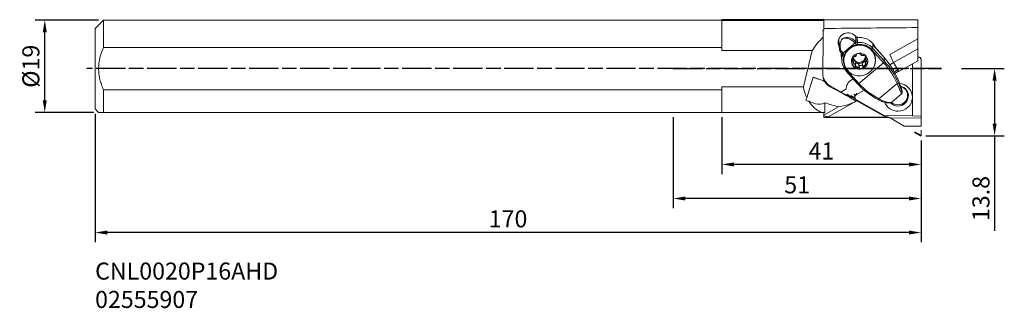
# Model space of a CAD drawing. Extents: x -135 to 68, y -49 to 10.
import ezdxf

# ---------------------------------------------------------------- set-up
doc = ezdxf.new("R2010")
doc.units = 0
doc.header["$PDMODE"] = 1
doc.linetypes.add('DASH', pattern=[3.75, 3, -0.75])
doc.linetypes.add('LONGDASH_DASH', pattern=[10.5, 6, -0.75, 3, -0.75])
for name, color, linetype, lineweight in [('1', 4, 'Continuous', 50), ('2', 7, 'Continuous', 25), ('3', 1, 'DASH', 35), ('4', 2, 'LONGDASH_DASH', 25), ('SK1', 4, 'Continuous', 50), ('SK2', 7, 'Continuous', 25), ('SK4', 2, 'LONGDASH_DASH', 25), ('SK6', 5, 'Continuous', 35)]:
    doc.layers.add(name, color=color, linetype=linetype, lineweight=lineweight)
doc.styles.add('STANDARD 3.5 mm', font='monos.ttf', dxfattribs={"height": 3.5})
doc.dimstyles.new('AM_DIN', dxfattribs={"dimtxt": 3.5, "dimasz": 2.5, "dimexe": 2, "dimexo": 1, "dimgap": 1, "dimtad": 1, "dimdsep": 46, "dimtxsty": 'STANDARD 3.5 mm', "dimcen": 0.09, "dimadec": 0, "dimazin": 2, "dimtm": 1e-09, "dimtfac": 0.707107, "dimtmove": 0, "dimatfit": 3, "dimfxl": 1, "dimtolj": 1, "dimlwd": -1, "dimlwe": -1, "dimarcsym": 0})

# ---------------------------------------------------------------- blocks, each defined once
blk = doc.blocks.new('*D3')
at = {"layer": '2', "color": 0}
for p, q in [((10, -10), (10, -21.69)), ((51, -14.8), (51, -21.69)), ((48.5, -19.69), (12.5, -19.69))]:
    blk.add_line(p, q, dxfattribs=at)
for points in [[(12.5, -19.28), (12.5, -20.11), (10, -19.69)], [(48.5, -19.28), (48.5, -20.11), (51, -19.69)]]:
    blk.add_solid(points, dxfattribs=at)
at = {"layer": 'DEFPOINTS', "color": 0}
for p in [(10, -9), (51, -13.8), (10, -19.69)]:
    blk.add_point(p, dxfattribs=at)
at = {"layer": '2', "color": 0, "insert": (30.5, -16.93), "char_height": 3.5, "attachment_point": 5, "style": 'STANDARD 3.5 mm'}
blk.add_mtext('\\A1;41', dxfattribs=at)
blk = doc.blocks.new('*D4')
at = {"layer": 'DEFPOINTS', "color": 0}
for p in [(-119, -8.28), (51, -13.8), (-119, -33.69)]:
    blk.add_point(p, dxfattribs=at)
at = {"layer": 'SK2', "color": 0}
for p, q in [((-119, -9.28), (-119, -35.69)), ((51, -14.8), (51, -35.69)), ((48.5, -33.69), (-116.5, -33.69))]:
    blk.add_line(p, q, dxfattribs=at)
for points in [[(-116.5, -33.28), (-116.5, -34.11), (-119, -33.69)], [(48.5, -33.28), (48.5, -34.11), (51, -33.69)]]:
    blk.add_solid(points, dxfattribs=at)
at = {"layer": 'SK2', "color": 0, "insert": (-34, -30.88), "char_height": 3.5, "attachment_point": 5, "style": 'STANDARD 3.5 mm'}
blk.add_mtext('\\A1;170', dxfattribs=at)
blk = doc.blocks.new('*D5')
at = {"layer": '2', "color": 0}
for p, q in [((59.35, 0), (68.14, 0)), ((66.14, -2.5), (66.14, -11.3)), ((52, -13.8), (68.14, -13.8)), ((66.14, -13.8), (66.14, -33.31))]:
    blk.add_line(p, q, dxfattribs=at)
for points in [[(65.72, -2.5), (66.56, -2.5), (66.14, 0)], [(65.72, -11.3), (66.56, -11.3), (66.14, -13.8)]]:
    blk.add_solid(points, dxfattribs=at)
at = {"layer": 'DEFPOINTS', "color": 0}
for p in [(58.35, 0), (66.14, 0), (51, -13.8)]:
    blk.add_point(p, dxfattribs=at)
at = {"layer": '2', "color": 0, "insert": (63.33, -26.7), "char_height": 3.5, "attachment_point": 5, "rotation": 90, "style": 'STANDARD 3.5 mm'}
blk.add_mtext('\\A1;13.8', dxfattribs=at)
blk = doc.blocks.new('*D6')
at = {"layer": '2', "color": 0}
for p, q in [((0, -10), (0, -28.69)), ((51, -14.8), (51, -28.69)), ((48.5, -26.69), (2.5, -26.69))]:
    blk.add_line(p, q, dxfattribs=at)
for points in [[(2.5, -26.28), (2.5, -27.11), (0, -26.69)], [(48.5, -26.28), (48.5, -27.11), (51, -26.69)]]:
    blk.add_solid(points, dxfattribs=at)
at = {"layer": 'DEFPOINTS', "color": 0}
for p in [(0, -9), (51, -13.8), (0, -26.69)]:
    blk.add_point(p, dxfattribs=at)
at = {"layer": '2', "color": 0, "insert": (25.5, -23.88), "char_height": 3.5, "attachment_point": 5, "rotation": 0, "style": 'STANDARD 3.5 mm'}
blk.add_mtext('\\A1;51', dxfattribs=at)
blk = doc.blocks.new('*D7')
at = {"layer": 'DEFPOINTS', "color": 0}
for p in [(-129.36, 9.99), (-117.29, 9.99), (-118.28, -9)]:
    blk.add_point(p, dxfattribs=at)
at = {"layer": 'SK2', "color": 0}
for p, q in [((-118.29, 9.99), (-131.36, 9.99)), ((-129.36, -6.5), (-129.36, 7.49)), ((-119.28, -9), (-131.36, -9))]:
    blk.add_line(p, q, dxfattribs=at)
for points in [[(-129.77, 7.49), (-128.94, 7.49), (-129.36, 9.99)], [(-129.77, -6.5), (-128.94, -6.5), (-129.36, -9)]]:
    blk.add_solid(points, dxfattribs=at)
at = {"layer": 'SK2', "color": 0, "insert": (-132.22, 0.49), "char_height": 3.5, "attachment_point": 5, "rotation": 90, "style": 'STANDARD 3.5 mm'}
blk.add_mtext('\\A1;%%c19', dxfattribs=at)

msp = doc.modelspace()

# ---------------------------------------------------------------- linework, layer by layer
at = {"layer": '1', "lineweight": 18}
for p, q in [((0, 9.99), (10, 9.99)), ((10, 4.336), (10, 9.99)), ((31, 8.254), (31, 10.05)), ((31, 10.05), (50.35, 10.05)), ((31, 8.254), (31, 7.927)), ((50.35, 10.05), (50.35, 8.437)), ((50.35, 6.121), (50.35, 8.437)), ((30.843, 6.433), (30.81, -1.427)), ((50.35, 6.121), (44.58, 2.895)), ((50.35, 6.121), (50.35, 4.07)), ((10, 4.336), (0, 4.336)), ((10, 3.711), (10, 4.336)), ((34.177, 4.306), (34.076, 5.837)), ((41.145, 4.834), (43.433, 2.268)), ((45.347, 1.274), (50.35, 4.07)), ((50.35, 1.625), (50.35, 4.07)), ((21.079, 3.711), (10, 3.711)), ((28.595, 3.711), (21.079, 3.711)), ((28.595, 3.711), (26.797, -3.711)), ((34.698, 1.595), (34.594, 3.174)), ((34.648, 3.111), (34.646, 3.118)), ((34.755, 2.991), (34.699, 3.054)), ((37.706, 2.928), (37.713, 2.81)), ((38.472, 2.976), (38.469, 3.019)), ((39.618, 1.855), (39.569, 2.598)), ((43.433, 2.268), (43.437, 2.26)), ((44.58, 2.895), (45.347, 1.274)), ((35.109, 1.452), (35.102, 1.548)), ((37.053, 1.977), (37.102, 1.234)), ((38.192, -3.043), (43.265, 1.222)), ((38.201, 0.82), (38.249, 0.078)), ((39.008, 0.245), (38.959, 0.988)), ((41.588, 1.976), (41.588, 1.976)), ((41.588, 1.976), (41.595, 1.879)), ((45.363, 1.247), (44.585, 0.812)), ((45.347, 1.274), (46.433, -0.564)), ((46.433, -0.564), (50.35, 1.625)), ((28.832, -1.76), (27.482, -5.977)), ((30.553, -2.363), (28.832, -1.76)), ((35.58, -0.498), (35.577, -0.489)), ((37.952, -3.158), (35.58, -0.498)), ((10, -4.336), (10, -3.711)), ((10, -3.711), (21.079, -3.711)), ((21.079, -3.711), (26.797, -3.711)), ((32.318, -3.565), (34.531, -4.808)), ((35.844, -3.187), (35.945, -3.019)), ((0, -4.336), (10, -4.336)), ((10, -9), (10, -4.336)), ((35.609, -5.41), (35.864, -5.268)), ((35.609, -5.41), (36.601, -5.967)), ((36.676, -5.554), (36.479, -5.664)), ((36.585, -5.728), (37.503, -6.244)), ((36.686, -5.56), (37.392, -5.957)), ((37.148, -5.353), (37.359, -5.472)), ((37.239, -5.303), (37.352, -5.367)), ((47.002, -5.204), (44.974, -6.909)), ((45.876, -4.958), (45.869, -4.958)), ((47.09, -4.563), (47.11, -4.878)), ((27.905, -6.723), (29.296, -7.21)), ((33.988, -7.87), (31, -9.54)), ((31.187, -7.027), (31.171, -9)), ((31.899, -9.905), (37.663, -6.683)), ((37.663, -6.683), (37.65, -6.678)), ((43.783, -10.003), (37.655, -6.562)), ((37.663, -6.683), (37.655, -6.562)), ((10, -9), (0, -9)), ((21.079, -9), (10, -9)), ((30.477, -9), (21.079, -9)), ((30.477, -9), (31.171, -9)), ((31, -9), (31, -9.54)), ((31, -9.54), (31, -9.709)), ((31, -10.05), (31, -9.709)), ((44.249, -10.05), (31, -10.05)), ((43.821, -9.792), (44.281, -10.05))]:
    msp.add_line(p, q, dxfattribs=at)
at = {"layer": '1'}
msp.add_line((10, 9.99), (31, 10.05), dxfattribs=at)
at = {"layer": '1', "lineweight": 13}
for p, q in [((37.488, 6.686), (37.562, 5.568)), ((37.591, 6.602), (37.667, 5.45)), ((37.854, 6.468), (37.928, 5.352)), ((34.927, 3.181), (37.388, 5.25)), ((37.388, 5.25), (37.445, 5.186)), ((37.667, 5.45), (37.611, 5.513)), ((41.053, 4.932), (41.104, 4.158)), ((41.053, 4.932), (43.437, 2.26)), ((43.474, 1.5), (41.104, 4.158)), ((34.803, 2.907), (34.814, 2.734)), ((34.984, 3.118), (34.927, 3.181)), ((36.821, 2.149), (36.855, 1.63)), ((36.872, 2.224), (36.913, 1.605)), ((37.7, 2.914), (37.704, 2.844)), ((38.47, 3.014), (38.472, 2.989)), ((39.646, 2.576), (39.676, 2.126)), ((39.699, 2.5), (39.72, 2.17)), ((40.882, 3.895), (43.265, 1.222)), ((43.437, 2.26), (43.488, 1.486)), ((36.753, 1.963), (36.771, 1.694)), ((37.363, 1.007), (37.411, 0.274)), ((37.463, 1.053), (37.511, 0.313)), ((37.513, 1.095), (37.562, 0.349)), ((38.184, 0.871), (38.233, 0.125)), ((38.255, 0.708), (38.303, -0.024)), ((38.953, 0.84), (39.001, 0.107)), ((38.961, 1.017), (39.01, 0.271)), ((39.499, 1.469), (39.548, 0.723)), ((39.56, 1.449), (39.609, 0.708)), ((39.668, 1.441), (39.717, 0.709)), ((43.265, 1.222), (43.292, 1.193)), ((43.488, 1.486), (43.474, 1.5)), ((49.262, 1.017), (49.218, -9.702)), ((51.011, 1.846), (51.016, 1.764)), ((51.018, 1.72), (51.018, -9.743)), ((30.553, -2.363), (28.819, -1.798)), ((38.192, -3.043), (35.809, -0.37)), ((46.255, -0.263), (45.514, -0.677)), ((46.393, -0.495), (45.642, -0.915)), ((32.33, -3.739), (32.318, -3.565)), ((38.218, -3.072), (38.192, -3.043)), ((42.345, -6.216), (46.072, -3.083)), ((46.919, -4.05), (46.908, -3.871)), ((36.585, -5.728), (36.601, -5.967)), ((37.389, -5.929), (37.344, -5.244)), ((37.691, -5.05), (37.71, -5.349)), ((39.315, -4.452), (37.71, -5.349)), ((47.084, -4.526), (47.105, -4.837)), ((37.706, -6.424), (43.4, -9.622)), ((44.664, -10.131), (43.4, -9.622)), ((43.4, -9.622), (49.218, -9.702)), ((51.004, -10.157), (44.664, -10.131)), ((47.513, -11.838), (44.664, -10.131)), ((49.218, -9.702), (49.218, -9.735)), ((51.018, -9.743), (49.218, -9.735)), ((51.004, -9.743), (51.004, -11.838)), ((51.018, -9.743), (51.004, -10.157)), ((47.513, -11.838), (51.004, -11.838))]:
    msp.add_line(p, q, dxfattribs=at)
at = {"layer": '1', "lineweight": 18, "extrusion": (0, 0, -1)}
for centre, major_axis, ratio, start_param, end_param in [((254.586, 0), (-630.305, -2.433), 0.01547, 1.2082352, 1.2408736), ((36.137, 0), (-7.088, -8.047), 0.772957, 1.3641362, 1.694933), ((30.723, 0), (0, 9.735), 0.016433, 0.619698, 0.848923), ((35.957, 5.426), (1.996, 0.131), 0.970148, 2.7513056, 5.6125151), ((38.183, 7.386), (-0.998, -0.066), 0.970148, 4.756676, 5.6125151), ((38.275, 2.827), (3.692, 0.243), 0.970148, 4.756676, 5.9507429), ((35.868, 6.781), (-1.996, -0.131), 0.970148, 5.8905185, 5.9257343), ((35.997, 5.964), (-1.921, -0.127), 0.970148, 0.0000255, 0.1296653), ((38.345, 1.762), (3.293, 0.217), 0.970148, 2.6046892, 4.776217), ((38.345, 1.762), (3.243, 0.214), 0.970148, 3.1415089, 4.7762171), ((38.345, 1.762), (3.293, 0.217), 0.970148, 4.776217, 6.2831853), ((38.345, 1.762), (3.243, 0.214), 0.970148, 4.7762171, 6.2831853), ((38.34, 1.835), (3.642, 0.24), 0.970148, 2.4938118, 3.4662445), ((38.275, 2.827), (3.692, 0.243), 0.970148, 2.9769419, 3.3061732), ((34.524, 2.808), (-0.299, -0.02), 0.970148, 3.1409349, 3.4662445), ((37.345, 1.867), (0.6, 0.04), 0.970148, 2.9087443, 4.1732743), ((37.059, 2.27), (0.0951, 0.0063), 0.970148, 4.1732743, 5.373605), ((38.31, 2.291), (1.247, 0.082), 0.970148, 0, 3.268351), ((38.297, 2.495), (1.247, 0.082), 0.970148, 0.0846414, 3.0569805), ((37.166, 2.423), (0.0951, 0.0063), 0.970148, 1.5552805, 2.2320124), ((37.126, 2.912), (0.6, 0.04), 0.970148, 1.4988535, 1.5552805), ((38.361, 1.527), (1.422, 0.094), 0.970148, 3.8329648, 4.2962514), ((37.79, 2.885), (0.0951, 0.0063), 0.970148, 2.7556112, 3.9559418), ((37.126, 2.912), (0.6, 0.04), 0.970148, 0.2907504, 0.3471774), ((37.618, 2.804), (0.0951, 0.0063), 0.970148, 5.8972038, 6.5739357), ((38.16, 2.552), (0.6, 0.04), 0.970148, 3.9559418, 5.2204719), ((38.377, 2.995), (0.0951, 0.0063), 0.970148, 5.2204719, 6.4208026), ((38.567, 2.983), (0.0951, 0.0063), 0.970148, 2.602478, 3.2792099), ((38.983, 3.262), (0.6, 0.04), 0.970148, 2.5460511, 2.602478), ((38.361, 1.527), (1.422, 0.094), 0.970148, 4.8801623, 5.343449), ((38.983, 3.262), (0.6, 0.04), 0.970148, 1.337948, 1.3943749), ((39.131, 2.794), (0.0951, 0.0063), 0.970148, 0.661216, 1.337948), ((39.289, 2.69), (0.0951, 0.0063), 0.970148, 3.8028087, 5.0031394), ((39.175, 2.212), (0.6, 0.04), 0.970148, 5.0031394, 6.2676694), ((38.31, 2.291), (1.247, 0.082), 0.970148, 5.9951547, 6.2831853), ((40.218, 1.877), (0.6, 0.04), 0.970148, 3.5932486, 3.6496756), ((38.361, 1.527), (1.422, 0.094), 0.970148, 5.9273599, 6.3906465), ((39.762, 2.087), (0.0951, 0.0063), 0.970148, 3.6496756, 4.3264075), ((39.679, 2.253), (0.0951, 0.0063), 0.970148, 6.2676694, 7.4680001), ((30.883, -8.293), (-16.542, -1.09), 0.970148, 2.4938118, 2.8992108), ((36.862, 1.722), (0.0951, 0.0063), 0.970148, 1.7084136, 2.9087443), ((36.848, 1.537), (0.0951, 0.0063), 0.970148, 4.8500063, 5.5267382), ((36.503, 1.177), (0.6, 0.04), 0.970148, 5.5267382, 5.5831651), ((38.361, 1.527), (1.422, 0.094), 0.970148, 2.7857672, 3.2490539), ((37.042, 0.802), (0.0951, 0.0063), 0.970148, 3.1260768, 4.3264075), ((37.546, 0.843), (0.6, 0.04), 0.970148, 1.8615467, 3.1260768), ((36.959, 0.968), (0.0951, 0.0063), 0.970148, 0.5080829, 1.1848148), ((36.503, 1.177), (0.6, 0.04), 0.970148, 0.451656, 0.5080829), ((37.433, 0.364), (0.0951, 0.0063), 0.970148, 0.661216, 1.8615467), ((37.59, 0.261), (0.0951, 0.0063), 0.970148, 3.8028087, 4.4795406), ((37.738, -0.208), (0.6, 0.04), 0.970148, 4.4795406, 4.5359676), ((38.361, 1.527), (1.422, 0.094), 0.970148, 1.7385697, 2.2018563), ((37.738, -0.208), (0.6, 0.04), 0.970148, 5.6876437, 5.7440707), ((38.154, 0.072), (0.0951, 0.0063), 0.970148, 5.7440707, 6.4208026), ((38.344, 0.059), (0.0951, 0.0063), 0.970148, 2.0788792, 3.2792099), ((38.562, 0.503), (0.6, 0.04), 0.970148, 0.8143492, 2.0788792), ((38.931, 0.17), (0.0951, 0.0063), 0.970148, 5.8972038, 7.0975345), ((39.103, 0.251), (0.0951, 0.0063), 0.970148, 2.7556112, 3.4323431), ((39.596, 0.142), (0.6, 0.04), 0.970148, 3.4323431, 3.48877), ((38.361, 1.527), (1.422, 0.094), 0.970148, 0.6913721, 1.1546588), ((39.596, 0.142), (0.6, 0.04), 0.970148, 4.6404462, 4.6968731), ((39.555, 0.631), (0.0951, 0.0063), 0.970148, 4.6968731, 5.373605), ((39.663, 0.785), (0.0951, 0.0063), 0.970148, 1.0316817, 2.2320124), ((39.376, 1.188), (0.6, 0.04), 0.970148, 6.0503369, 7.314867), ((40.218, 1.877), (0.6, 0.04), 0.970148, 2.3851455, 2.4415725), ((39.874, 1.517), (0.0951, 0.0063), 0.970148, 1.7084136, 2.3851455), ((39.859, 1.333), (0.0951, 0.0063), 0.970148, 4.8500063, 6.0503369), ((38.345, 1.762), (3.293, 0.217), 0.970148, 0, 0.5368341), ((43.247, 1.309), (-0.222, -0.202), 0.259315, 3.2940701, 4.8648664), ((33.86, -0.677), (-2.351, -2.5), 0.777364, 0.2573574, 0.6950158), ((33.879, -0.96), (3.093, 0.204), 0.970148, 2.1621992, 3.0640161), ((36.137, 0), (-7.088, -8.047), 0.772957, 0.3119779, 0.5819831), ((29.924, -4.787), (-0.877, 2.425), 0.91673, 0.641979, 0.8864665), ((37.823, -7.359), (-10.557, 6.016), 0.041664, 1.0000026, 1.5306491), ((37.658, -4.206), (-2.095, -0.138), 0.970148, 0.0542027, 0.5914029), ((37.759, -4.037), (-2.095, -0.138), 0.970148, 0.5914029, 1.2820376), ((38.174, -2.956), (-0.222, -0.202), 0.259315, 4.8648664, 6.2859488), ((50.513, 7.392), (-16.131, -3.947), 0.940959, 5.4674743, 5.7995034), ((28.892, 0), (-3.184, -9.733), 0.063193, 5.3527995, 5.4248809), ((35.032, -4.763), (-1.484, 0.874), 0.175179, 4.2120018, 4.9519196), ((37.658, -4.203), (-2.095, -0.138), 0.970148, 5.3037919, 5.8007692), ((37.642, -3.964), (2.095, 0.138), 0.970148, 2.1621993, 2.2218274), ((46.811, -4.897), (-0.299, -0.02), 0.970148, 3.0005352, 3.1416082), ((6.67, 0), (-30.042, 9.733), 0.006645, 2.3244669, 2.3536745), ((36.137, 0), (-7.088, -8.047), 0.772957, 6.0765252, 6.4938742), ((29.924, -4.787), (-0.877, 2.425), 0.91673, 2.96067, 3.7835716), ((-18.576, 11.011), (-92.85, 29.649), 0.024987, 4.1026474, 4.1387975), ((34.575, -6.301), (-4.148, -0.936), 0.337401, 3.9568187, 4.9299806), ((42.313, -6.114), (0.14, 0.265), 0.258266, 3.1481617, 3.3515861), ((55.318, 0), (-25.793, -8.617), 0.200527, 5.9127907, 6.0039226), ((47.916, 0), (-17.538, -9.865), 0.109408, 5.9208744, 5.9738242), ((254.586, 0), (-630.305, -2.433), 0.01547, 5.0534651, 5.0741548), ((27.472, 0), (-17.222, 9.894), 0.102405, 3.3098714, 3.4145546)]:
    msp.add_ellipse(centre, major_axis=major_axis, ratio=ratio, start_param=start_param, end_param=end_param, dxfattribs=at)
for centre, major_axis in [((38.352, 1.665), (3.243, 0.214)), ((38.361, 1.527), (1.68, 0.111))]:
    msp.add_ellipse(centre, major_axis=major_axis, ratio=0.970148, dxfattribs=at)
at = {"layer": '1', "lineweight": 13, "extrusion": (0, 0, -1)}
for centre, major_axis, ratio, start_param, end_param in [((37.334, 5.377), (-0.225, -0.198), 0.150398, 3.2901595, 4.8609559), ((37.356, 5.734), (-1.287, 1.531), 0.146337, 4.5156308, 4.5597628), ((37.383, 5.322), (0.224, 0.2), 0.193387, 0.1497115, 1.7205079), ((37.44, 5.259), (0.224, 0.2), 0.193387, 0.1497115, 1.7205079), ((37.899, 5.568), (0.599, 0.039), 0.970148, 1.521379, 2.4938118), ((37.583, 5.925), (1.094, -1.301), 0.146337, 1.3740382, 1.4181701), ((37.894, 5.641), (-0.299, -0.02), 0.970148, 4.6629717, 5.6354044), ((38.34, 1.835), (3.642, 0.24), 0.970148, 4.6629717, 5.6354044), ((37.962, 5.063), (-0.034, 0.298), 0.011979, 4.46772, 6.0385163), ((38.345, 1.762), (-3.343, -0.22), 0.970148, 1.521379, 2.4938118), ((40.877, 3.967), (0.224, 0.2), 0.193387, 0.1497115, 1.7205079), ((34.873, 3.309), (0.225, 0.198), 0.150398, 1.7193632, 3.1417697), ((34.922, 3.253), (0.224, 0.2), 0.193387, 1.7205079, 3.1417913), ((34.979, 3.19), (0.224, 0.2), 0.193387, 1.7205079, 3.1415845), ((35.104, 2.66), (0.289, -0.079), 0.229845, 1.4912276, 3.0620239), ((38.345, 1.762), (-3.343, -0.22), 0.970148, 5.6354044, 6.6078371), ((34.895, 3.665), (1.287, -1.531), 0.146337, 1.3740382, 1.4181701), ((34.529, 2.736), (0.599, 0.039), 0.970148, 5.6354044, 6.6078371), ((50.372, 1.804), (-0.639, -0.042), 0.970148, 1.6001556, 3.141439), ((50.377, 1.722), (-0.043, 0.658), 0.970148, 0.0249133, 1.6385799), ((30.966, -9.169), (-15.833, -3.902), 0.940391, 2.6593453, 2.9913744), ((30.934, -9.067), (-16.131, -3.947), 0.940959, 2.6579108, 2.9899398), ((35.804, -0.298), (0.224, 0.2), 0.193387, 1.7205079, 3.1415845), ((50.544, 7.29), (-15.833, -3.902), 0.940391, 5.4689089, 5.800938), ((46.04, -2.981), (0.276, 0.117), 0.352881, 0.0805731, 1.6072375), ((46.254, -5.608), (-2.14, -0.141), 0.970148, 1.8781846, 4.7762182), ((46.272, -5.887), (-2.944, -0.194), 0.970148, 1.7361332, 4.776218), ((46.629, -4.124), (0.299, 0.02), 0.970148, 5.8920888, 6.0933535), ((38.028, -5.887), (0.639, 0.042), 0.970148, 2.1621993, 4.2565944), ((46.246, -5.497), (-1.996, -0.131), 0.970148, 3.1931996, 4.7762184), ((46.246, -5.497), (-1.996, -0.131), 0.970148, 3.1414615, 3.1931996), ((42.313, -6.114), (0.14, 0.265), 0.258266, 1.8249216, 3.1481617), ((46.272, -5.887), (-2.944, -0.194), 0.970148, 4.776218, 5.9813425), ((46.254, -5.608), (-2.14, -0.141), 0.970148, 4.7762182, 5.5878601), ((46.246, -5.497), (-1.996, -0.131), 0.970148, 4.7762184, 5.50608)]:
    msp.add_ellipse(centre, major_axis=major_axis, ratio=ratio, start_param=start_param, end_param=end_param, dxfattribs=at)
at = {"layer": '1', "lineweight": 18}
msp.add_rational_spline([(31, 7.927), (30.908, 7.926), (30.816, 7.925)], [0.50000152317, 0.49999847683, 0.50000152317], degree=2, dxfattribs=at)
at = {"layer": '1', "lineweight": 13}
for points, knots in [([(34.87, 3.246), (34.772, 3.356), (34.689, 3.477), (34.547, 3.735), (34.49, 3.871), (34.403, 4.146), (34.373, 4.287), (34.339, 4.56), (34.334, 4.694), (34.35, 5.092), (34.401, 5.335), (34.566, 5.785), (34.682, 5.99), (34.82, 6.164)], [0, 0, 0, 0, 0.125, 0.125, 0.25, 0.25, 0.375, 0.375, 0.5, 0.5, 0.75, 0.75, 1, 1, 1, 1]), ([(37.562, 5.568), (37.464, 5.679), (37.357, 5.779), (37.123, 5.959), (36.998, 6.037), (36.744, 6.169), (36.614, 6.223), (36.359, 6.306), (36.233, 6.336), (35.857, 6.396), (35.625, 6.395), (35.191, 6.327), (34.991, 6.259), (34.82, 6.164)], [0, 0, 0, 0, 0.125, 0.125, 0.25, 0.25, 0.375, 0.375, 0.5, 0.5, 0.75, 0.75, 1, 1, 1, 1]), ([(34.82, 6.164), (34.965, 6.228), (35.138, 6.266), (35.521, 6.277), (35.729, 6.251), (36.071, 6.154), (36.187, 6.113), (36.423, 6.009), (36.544, 5.946), (36.783, 5.8), (36.902, 5.715), (37.128, 5.527), (37.233, 5.425), (37.331, 5.315)], [0, 0, 0, 0, 0.25, 0.25, 0.5, 0.5, 0.625, 0.625, 0.75, 0.75, 0.875, 0.875, 1, 1, 1, 1]), ([(43.488, 1.486), (43.496, 1.459), (43.479, 1.412), (43.407, 1.304), (43.351, 1.243), (43.292, 1.193)], [0, 0, 0, 0, 0.5, 0.5, 1, 1, 1, 1]), ([(38.218, -3.072), (38.159, -3.122), (38.096, -3.16), (38.001, -3.193), (37.968, -3.188), (37.96, -3.161)], [0, 0, 0, 0, 0.5, 0.5, 1, 1, 1, 1]), ([(46.072, -3.083), (46.232, -3.432), (46.375, -3.761), (46.616, -4.335), (46.717, -4.588), (46.834, -4.878), (46.868, -4.962), (46.924, -5.093), (46.947, -5.142), (46.981, -5.201), (46.993, -5.212), (47, -5.206)], [0, 0, 0, 0, 0.2881861, 0.2881861, 0.5763723, 0.5763723, 0.7204653, 0.7204653, 0.8645584, 0.8645584, 1, 1, 1, 1]), ([(46.688, -3.383), (46.747, -3.562), (46.8, -3.727), (46.864, -3.922), (46.883, -3.979), (46.912, -4.056), (46.921, -4.073), (46.919, -4.05)], [0, 0, 0, 0, 0.5, 0.5, 0.75, 0.75, 1, 1, 1, 1]), ([(48.242, -5.464), (48.243, -5.445), (48.249, -5.316), (48.207, -5.078), (48.109, -4.762), (47.95, -4.467), (47.742, -4.202), (47.489, -3.977), (47.199, -3.796), (46.955, -3.696), (46.812, -3.655), (46.778, -3.647)], [0, 0, 0, 0, 0.0229653, 0.1575654, 0.2922638, 0.4267437, 0.5607964, 0.6943021, 0.8272329, 0.959633, 1, 1, 1, 1]), ([(47.105, -4.837), (47.108, -4.883), (47.106, -4.908), (47.096, -4.92), (47.088, -4.909), (47.076, -4.885)], [0, 0, 0, 0, 0.531537, 0.531537, 1, 1, 1, 1]), ([(44.976, -6.908), (44.941, -6.937), (44.889, -6.959), (44.678, -7.003), (44.473, -6.996), (43.962, -6.901), (43.67, -6.817), (43.026, -6.569), (42.691, -6.411), (42.345, -6.216)], [0, 0, 0, 0, 0.135138, 0.135138, 0.4234253, 0.4234253, 0.7117127, 0.7117127, 1, 1, 1, 1])]:
    msp.add_open_spline(points, degree=3, knots=knots, dxfattribs=at)
msp.add_open_spline([(34.82, 6.164), (34.776, 6.114), (34.733, 6.061), (34.693, 6.007)], degree=3, dxfattribs=at)
at = {"layer": '1', "lineweight": 18}
for points, degree, knots in [([(34.693, 6.007), (34.581, 5.857), (34.483, 5.693), (34.296, 5.278), (34.221, 5.021), (34.173, 4.605), (34.168, 4.464), (34.185, 4.18), (34.206, 4.035), (34.28, 3.752), (34.332, 3.612), (34.467, 3.35), (34.549, 3.228), (34.646, 3.118)], 3, [0, 0, 0, 0, 0.1964364, 0.1964364, 0.4642909, 0.4642909, 0.5982182, 0.5982182, 0.7321455, 0.7321455, 0.8660727, 0.8660727, 1, 1, 1, 1]), ([(36.937, 2.278), (36.989, 2.213), (37.026, 2.136), (37.048, 2.025), (37.051, 2), (37.053, 1.976)], 3, [0, 0, 0, 0, 0.7842451, 0.7842451, 1, 1, 1, 1]), ([(37.703, 2.751), (37.671, 2.659), (37.608, 2.568), (37.426, 2.415), (37.316, 2.361), (37.207, 2.335)], 3, [0, 0, 0, 0, 0.5, 0.5, 1, 1, 1, 1]), ([(39.126, 2.697), (39.018, 2.682), (38.898, 2.692), (38.671, 2.768), (38.576, 2.83), (38.509, 2.903)], 3, [0, 0, 0, 0, 0.5, 0.5, 1, 1, 1, 1]), ([(39.784, 1.472), (39.707, 1.561), (39.649, 1.67), (39.604, 1.899), (39.619, 2.007), (39.662, 2.096)], 3, [0, 0, 0, 0, 0.5, 0.5, 1, 1, 1, 1]), ([(36.937, 1.582), (37.013, 1.516), (37.069, 1.422), (37.114, 1.193), (37.1, 1.07), (37.059, 0.959)], 3, [0, 0, 0, 0, 0.5, 0.5, 1, 1, 1, 1]), ([(37.463, 1.053), (37.456, 1.043), (37.448, 1.034), (37.43, 1.02), (37.42, 1.014), (37.398, 1.007), (37.386, 1.005), (37.371, 1.006), (37.367, 1.006), (37.363, 1.007)], 3, [0, 0, 0, 0, 0.2999179, 0.2999179, 0.6022059, 0.6022059, 0.8952803, 0.8952803, 1, 1, 1, 1]), ([(37.463, 1.053), (37.469, 1.063), (37.477, 1.072), (37.494, 1.086), (37.503, 1.091), (37.513, 1.095)], 3, [0, 0, 0, 0, 0.5248306, 0.5248306, 1, 1, 1, 1]), ([(37.513, 1.095), (37.632, 1.139), (37.763, 1.145), (38.008, 1.063), (38.112, 0.979), (38.184, 0.871)], 3, [0, 0, 0, 0, 0.5, 0.5, 1, 1, 1, 1]), ([(37.595, 0.358), (37.702, 0.395), (37.821, 0.4), (38.047, 0.325), (38.144, 0.247), (38.213, 0.151)], 3, [0, 0, 0, 0, 0.5, 0.5, 1, 1, 1, 1]), ([(38.184, 0.871), (38.19, 0.861), (38.195, 0.85), (38.199, 0.833), (38.2, 0.826), (38.201, 0.82)], 3, [0, 0, 0, 0, 0.6459663, 0.6459663, 1, 1, 1, 1]), ([(38.255, 0.708), (38.246, 0.713), (38.237, 0.719), (38.222, 0.735), (38.215, 0.744), (38.207, 0.761), (38.204, 0.77), (38.202, 0.778)], 3, [0, 0, 0, 0, 0.3548978, 0.3548978, 0.7112316, 0.7112316, 1, 1, 1, 1]), ([(38.953, 0.84), (38.867, 0.745), (38.752, 0.68), (38.501, 0.633), (38.37, 0.651), (38.255, 0.708)], 3, [0, 0, 0, 0, 0.5, 0.5, 1, 1, 1, 1]), ([(38.969, 0.863), (38.966, 0.859), (38.964, 0.854), (38.958, 0.846), (38.956, 0.843), (38.953, 0.84)], 3, [0, 0, 0, 0, 0.5611938, 0.5611938, 1, 1, 1, 1]), ([(38.961, 1.017), (38.989, 1.144), (39.055, 1.26), (39.251, 1.425), (39.374, 1.468), (39.499, 1.469)], 3, [0, 0, 0, 0, 0.5, 0.5, 1, 1, 1, 1]), ([(39.019, 0.303), (39.049, 0.418), (39.111, 0.524), (39.292, 0.678), (39.404, 0.716), (39.514, 0.72)], 3, [0, 0, 0, 0, 0.5, 0.5, 1, 1, 1, 1]), ([(39.499, 1.469), (39.51, 1.469), (39.521, 1.468), (39.542, 1.46), (39.552, 1.455), (39.56, 1.449)], 3, [0, 0, 0, 0, 0.5129573, 0.5129573, 1, 1, 1, 1]), ([(39.668, 1.441), (39.66, 1.436), (39.65, 1.432), (39.63, 1.428), (39.619, 1.427), (39.598, 1.43), (39.587, 1.433), (39.571, 1.441), (39.566, 1.445), (39.56, 1.449)], 3, [0, 0, 0, 0, 0.2717859, 0.2717859, 0.5445238, 0.5445238, 0.82869, 0.82869, 1, 1, 1, 1]), ([(31.092, -2.63), (31.135, -2.69), (31.193, -2.77), (31.339, -2.951), (31.429, -3.053), (31.746, -3.363), (32.018, -3.572), (32.33, -3.739)], 3, [0, 0, 0, 0, 0.25, 0.25, 0.5, 0.5, 1, 1, 1, 1]), ([(47.076, -4.885), (47.075, -4.882), (47.073, -4.878), (47.057, -4.842), (47.039, -4.792), (46.993, -4.661), (46.965, -4.578), (46.868, -4.296), (46.784, -4.054), (46.58, -3.508), (46.458, -3.199), (46.319, -2.872)], 3, [0, 0, 0, 0, 0.0193925, 0.0193925, 0.1828271, 0.1828271, 0.3462617, 0.3462617, 0.6731308, 0.6731308, 1, 1, 1, 1]), ([(46.687, -3.379), (46.711, -3.451), (46.757, -3.592), (46.816, -3.775), (46.859, -3.905), (46.883, -3.975), (46.892, -3.997), (46.893, -3.999), (46.893, -3.999)], 3, [0, 0, 0, 0, 0.2524795, 0.5211828, 0.7443942, 0.8919412, 0.9852587, 1, 1, 1, 1]), ([(47.084, -4.526), (47.054, -4.393), (47.024, -4.273), (46.965, -4.057), (46.936, -3.961), (46.908, -3.871)], 3, [0, 0, 0, 0, 0.5, 0.5, 1, 1, 1, 1]), ([(35.559, -4.233), (35.387, -4.329), (35.216, -4.425), (34.873, -4.616), (34.702, -4.712), (34.531, -4.808)], 2, [0, 0, 0, 0.2500753, 0.5001506, 0.7500753, 1, 1, 1]), ([(35.864, -5.268), (35.919, -5.347), (35.978, -5.413), (36.098, -5.523), (36.158, -5.567), (36.27, -5.63), (36.324, -5.651), (36.414, -5.672), (36.452, -5.673), (36.479, -5.664)], 3, [0, 0, 0, 0, 0.25, 0.25, 0.5, 0.5, 0.75, 0.75, 1, 1, 1, 1]), ([(47.11, -4.877), (47.11, -4.885), (47.113, -4.919), (47.113, -4.956), (47.109, -5.017), (47.089, -5.089), (47.052, -5.159), (47.014, -5.19), (46.999, -5.2)], 3, [0, 0, 0, 0, 0.0971869, 0.4239607, 0.621074, 0.7752077, 0.9210353, 1, 1, 1, 1]), ([(44.968, -6.908), (44.942, -6.931), (44.872, -6.983), (44.735, -7.032), (44.547, -7.065), (44.304, -7.067), (44.007, -7.035), (43.673, -6.968), (43.315, -6.868), (42.935, -6.733), (42.552, -6.57), (42.297, -6.444), (42.174, -6.379)], 3, [0, 0, 0, 0, 0.0461563, 0.119134, 0.2091075, 0.3207819, 0.4371317, 0.5508409, 0.6660104, 0.7802912, 0.8945189, 1, 1, 1, 1]), ([(44.536, -10.05), (44.505, -10.05), (44.474, -10.05), (44.416, -10.05), (44.389, -10.05), (44.36, -10.05), (44.357, -10.05), (44.355, -10.05)], 3, [0, 0, 0, 0, 0.5143068, 0.5143068, 0.962916, 0.962916, 1, 1, 1, 1])]:
    msp.add_open_spline(points, degree=degree, knots=knots, dxfattribs=at)
for points, degree in [([(41.146, 4.833), (41.116, 4.867), (41.085, 4.9), (41.053, 4.932)], 3), ([(34.699, 3.054), (34.648, 3.111)], 1), ([(34.818, 2.828), (34.822, 2.918), (34.755, 2.991)], 2), ([(39.569, 2.598), (39.568, 2.613), (39.567, 2.629), (39.568, 2.644)], 3), ([(37.363, 1.007), (37.263, 1.025), (37.171, 1.07), (37.095, 1.135)], 3), ([(38.959, 0.988), (38.958, 0.998), (38.959, 1.008), (38.961, 1.017)], 3), ([(39.769, 1.523), (39.739, 1.492), (39.705, 1.464), (39.668, 1.441)], 3), ([(46.908, -3.871), (46.894, -3.83), (46.862, -3.78), (46.807, -3.737)], 3), ([(47.09, -4.564), (47.089, -4.552), (47.087, -4.539), (47.084, -4.526)], 3)]:
    msp.add_open_spline(points, degree=degree, dxfattribs=at)
at = {"layer": '3'}
msp.add_line((49.654, -13.041), (51.004, -13.8), dxfattribs=at)
at = {"layer": '3', "lineweight": 13}
msp.add_line((51.004, -12.654), (51.004, -13.8), dxfattribs=at)
at = {"layer": '4'}
msp.add_line((0, 0), (55.23, 0), dxfattribs=at)
at = {"layer": 'SK1', "lineweight": 18}
for p, q in [((-119, 8.275), (-117.285, 9.99)), ((-119, 0), (-119, 8.275)), ((-117.285, 4.336), (-117.285, 9.99)), ((-117.285, 9.99), (0, 9.99)), ((0, 4.336), (-117.285, 4.336)), ((-119, -8.275), (-119, 0)), ((-117.285, -4.336), (0, -4.336)), ((-117.285, -9), (-117.285, -4.336)), ((-118.275, -9), (-119, -8.275)), ((0, -9), (-117.285, -9))]:
    msp.add_line(p, q, dxfattribs=at)
for points, knots in [([(-117.285, 4.336), (-117.577, 3.663), (-117.825, 2.967), (-118.178, 1.502), (-118.274, 0.761), (-118.275, -0.363), (-118.252, -0.742), (-118.161, -1.484), (-118.093, -1.851), (-117.92, -2.576), (-117.815, -2.934), (-117.571, -3.643), (-117.433, -3.994), (-117.285, -4.336)], [0, 0, 0, 0, 0.25, 0.25, 0.5, 0.5, 0.625, 0.625, 0.75, 0.75, 0.875, 0.875, 1, 1, 1, 1]), ([(-117.285, -9), (-117.433, -9), (-117.571, -9), (-117.815, -9), (-117.92, -9), (-118.093, -9), (-118.161, -9), (-118.252, -9), (-118.275, -9), (-118.275, -9)], [0, 0, 0, 0, 0.250001, 0.250001, 0.500002, 0.500002, 0.750003, 0.750003, 1, 1, 1, 1])]:
    msp.add_open_spline(points, degree=3, knots=knots, dxfattribs=at)
at = {"layer": 'SK4'}
msp.add_line((55.23, 0), (-120.691, 0), dxfattribs=at)

# ---------------------------------------------------------------- texts
at = {"layer": 'SK6', "insert": (-119, -49.194), "char_height": 3.5, "attachment_point": 7, "style": 'STANDARD 3.5 mm'}
msp.add_mtext_dynamic_manual_height_columns('CNL0020P16AHD\\P02555907', width=39.44846, gutter_width=25, heights=[0], dxfattribs=at)

# ---------------------------------------------------------------- dimensions: what is measured, and where the dimension line sits
at = {"layer": '2'}
dim = msp.add_linear_dim(base=(66.139, 0), p1=(51.004, -13.8), p2=(58.351, 0), angle=270, dimstyle='AM_DIN', dxfattribs=at)
dim.commit()
dim.dimension.update_dxf_attribs({"geometry": '*D5', "text_midpoint": (66.139, -26.703), "dimtype": 160})
dim = msp.add_linear_dim(base=(0, -26.694), p1=(51.004, -13.8), p2=(0, -9), dimstyle='AM_DIN', override={"dimtol": 0, "dimlim": 0, "dimtp": 0, "dimtm": 1e-09, "dimtfac": 0.707107, "dimtdec": 2, "dimtolj": 1, "dimtzin": 8}, dxfattribs=at)
dim.commit()
dim.dimension.update_dxf_attribs({"geometry": '*D6', "text_midpoint": (25.502, -26.694), "dimtype": 160})
dim = msp.add_linear_dim(base=(10, -19.694), p1=(51.004, -13.8), p2=(10, -9), angle=0, dimstyle='AM_DIN', override={"dimtol": 0, "dimlim": 0, "dimtp": 0, "dimtm": 1e-09, "dimtfac": 0.707107, "dimtdec": 2, "dimtolj": 1, "dimtzin": 8}, dxfattribs=at)
dim.commit()
dim.dimension.update_dxf_attribs({"geometry": '*D3', "text_midpoint": (30.502, -19.694), "dimtype": 160})
at = {"layer": 'SK2'}
dim = msp.add_linear_dim(base=(-129.358, 9.99), p1=(-118.275, -9), p2=(-117.285, 9.99), angle=270, text='%%c<>', dimstyle='AM_DIN', override={"dimdec": 0}, dxfattribs=at)
dim.commit()
dim.dimension.update_dxf_attribs({"geometry": '*D7', "text_midpoint": (-132.221, 0.495)})
dim = msp.add_linear_dim(base=(-119, -33.694), p1=(51.004, -13.8), p2=(-119, -8.275), angle=0, dimstyle='AM_DIN', override={"dimtol": 0, "dimlim": 0, "dimtp": 0, "dimtm": 1e-09, "dimtfac": 0.707107, "dimtdec": 2, "dimtolj": 1, "dimtzin": 8}, dxfattribs=at)
dim.commit()
dim.dimension.update_dxf_attribs({"geometry": '*D4', "text_midpoint": (-33.998, -33.694), "dimtype": 160})

doc.saveas('drawing.dxf')
